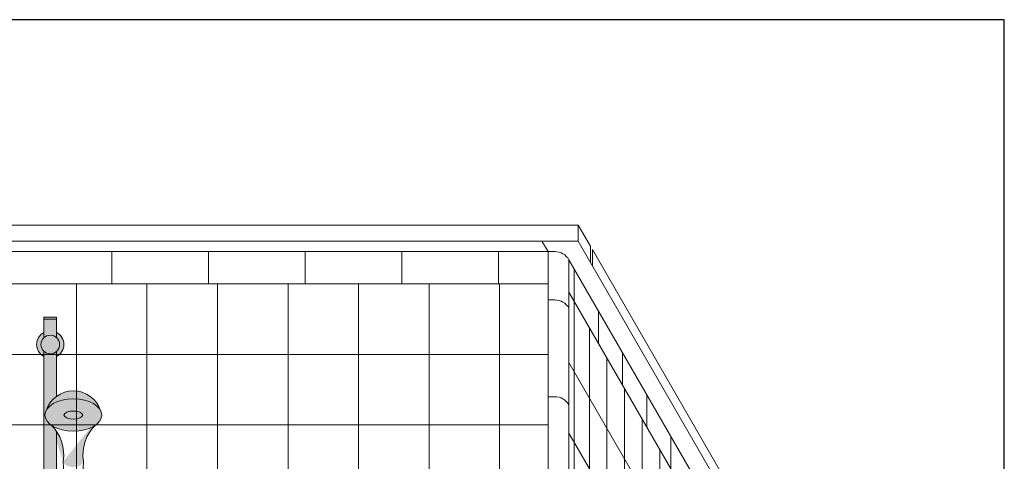
# Model space of a CAD drawing. Units: inches. Extents: x -4 to 891, y -14 to 291.
# Drawn here: x 333 to 394, y 264 to 291 of the extents above; entities that cross this region are included whole.
import ezdxf

# ---------------------------------------------------------------- set-up
doc = ezdxf.new("R2010")
doc.units = ezdxf.units.IN
doc.header["$LTSCALE"] = 0.375
doc.header["$MEASUREMENT"] = 0
doc.layers.get('0').update_dxf_attribs({"lineweight": 13})
for name, color, linetype, lineweight in [('FACTORY INSTALL', 7, 'Continuous', 13), ('FILL1', 254, 'Continuous', 13), ('OBJECT', 7, 'Continuous', 13)]:
    doc.layers.add(name, color=color, linetype=linetype, lineweight=lineweight)
doc.layers.add('VPORT', color=5, linetype='Continuous', lineweight=30, plot=False)

# ---------------------------------------------------------------- blocks, each defined once
blk = doc.blocks.new('ASYM1001 2016 front')
at = {"layer": 'FILL1'}
h = blk.add_hatch(color=256, dxfattribs=at)
edge = h.paths.add_edge_path()
edge.add_arc((2.775557561562891e-17, 69.125), 0.578125, 227.4933576972941, 312.5066423027058, ccw=False)
edge.add_line((-0.390625, 68.69880682196919), (-0.390625, 58.05700806750172))
edge.add_arc((-2.001177001886845e-13, 58.73457199420466), 0.7821002272048914, 240.0359547234483, 299.9640452765857)
edge.add_line((0.3906250000000003, 58.05700806750195), (0.3906250000000002, 63.72502922872707))
edge.add_arc((-1.715151142973124, 62.2813905324964), 2.553112972347555, 34.43302805394451, 46.59661563726161)
edge.add_ellipse((1.430999999999813, 64.74888759047502), major_axis=(-1.760306742995226, 0), ratio=0.5683951596163439, start_angle=0, end_angle=37.75141696915102, ccw=False)
edge.add_ellipse((1.430999999999813, 64.74888759047502), major_axis=(-1.760306742995226, 0), ratio=0.5683951596163439, start_angle=142.2485830309569, end_angle=360, ccw=False)
edge.add_arc((1.431000000000267, 64.4630714562669), 1.783359383862079, 17.7618268478817, 125.6885793338208)
edge.add_line((0.3906250000000016, 65.91151563930724), (0.3906249999999993, 68.69880682196919))
h.paths.add_polyline_path([(0.3906249999999999, 69.87288112148589), (0.3906249999999999, 69.55119317803081, -0.210247121460914), (0.578125, 69.125, -0.2102471214609144), (0.3906249999999993, 68.69880682196919), (0.3906249999999996, 68.37711887851411, 0.6058783768999662)])
h.paths.add_polyline_path([(-0.578125, 69.125, 1), (0.578125, 69.125, 1)])
h.paths.add_polyline_path([(-0.390625, 69.55119317803081), (-0.390625, 69.87288112148589, 0.6058783768999656), (-0.390625, 68.37711887851411), (-0.390625, 68.69880682196919, -0.210247121460914), (-0.578125, 69.125, -0.2102471214609141)])
h.paths.add_polyline_path([(0.390625, 70.69999999999999), (-0.390625, 70.69999999999999), (-0.390625, 69.55119317803081, -0.3889454642411316), (0.3906249999999999, 69.55119317803081)])
h.paths.add_polyline_path([(0.390625, 70.82499999999999), (-0.390625, 70.82499999999999), (-0.390625, 70.69999999999999), (0.390625, 70.69999999999999)])
h.paths.add_polyline_path([(0.3906250000000002, 56.76799193249826, 0.2676129292853061), (-0.390625, 56.76799193249849), (-0.390625, 43.42619317803081, -0.3889454642411316), (0.390625, 43.42619317803081)])
h.paths.add_polyline_path([(0.8299999999999662, 58.0625000000001), (0.3999999999996326, 58.06250000000011, -0.2750705825009784), (-0.4000000000000377, 58.06250000000011), (-0.7200000000000344, 58.06250000000011), (-0.7200000000000344, 56.7625000000001), (-0.4000000000000306, 56.7625000000001, -0.2750705825009725), (0.3999999999996255, 56.7625000000001), (0.8299999999999663, 56.76250000000011)])
edge = h.paths.add_edge_path()
edge.add_line((-0.7200000000000345, 58.06250000000011), (-1.03222046550097, 58.06250000000011))
edge.add_line((-1.03222046550097, 58.06250000000011), (-1.03222046550097, 57.48372955097246))
edge.add_ellipse((-1.173110148267, 57.48372955097244), major_axis=(-0.14088968276603, 0), ratio=0.5815336899509564, start_angle=0, end_angle=180, ccw=False)
edge.add_line((-1.31399983103303, 57.48372955097244), (-1.31399983103303, 58.06250000000008))
edge.add_line((-1.31399983103303, 58.06250000000008), (-1.600000000000033, 58.06250000000009))
edge.add_line((-1.600000000000033, 58.06250000000009), (-1.600000000000034, 56.7625000000001))
edge.add_line((-1.600000000000034, 56.7625000000001), (-0.7200000000000345, 56.76250000000012))
edge.add_line((-0.7200000000000345, 56.76250000000012), (-0.7200000000000345, 58.06250000000011))
edge = h.paths.add_edge_path()
edge.add_ellipse((-1.173110148267, 58.20733312203292), major_axis=(-0.14088968276603, 0), ratio=0.5815336899509564, start_angle=0, end_angle=180, ccw=False)
edge.add_line((-1.31399983103303, 58.20733312203292), (-1.31399983103303, 57.48372955097245))
edge.add_ellipse((-1.173110148267, 57.48372955097244), major_axis=(-0.14088968276603, 0), ratio=0.5815336899509564, start_angle=0, end_angle=180)
edge.add_line((-1.03222046550097, 57.48372955097245), (-1.03222046550097, 58.20733312203292))
h.paths.add_polyline_path([(1.999999999999968, 58.06250000000011), (0.8299999999999663, 58.06250000000011), (0.8299999999999663, 56.7625000000001), (1.999999999999968, 56.7625000000001)])
h.paths.add_polyline_path([(1.74350000000004, 56.76250000000012), (1.11850000000004, 56.76250000000011), (1.11850000000004, 56.18750000000012), (1.74350000000004, 56.18750000000006)])
edge = h.paths.add_edge_path()
edge.add_ellipse((-1.173110148267, 58.20733312203292), major_axis=(-0.14088968276603, 0), ratio=0.5815336899509564, start_angle=0, end_angle=180)
edge.add_ellipse((-1.173110148267, 58.20733312203292), major_axis=(-0.14088968276603, 0), ratio=0.5815336899509564, start_angle=180, end_angle=360)
h.paths.add_polyline_path([(0.578125, 43, 1), (-0.578125, 43, 1)])
h.paths.add_polyline_path([(-0.390625, 43.42619317803081), (-0.390625, 43.7478811214859, 0.6058783768999667), (-0.390625, 42.2521188785141), (-0.390625, 42.57380682196919, -0.2102471214609137), (-0.578125, 43, -0.2102471214609137)])
h.paths.add_polyline_path([(0.390625, 43.7478811214859), (0.390625, 43.42619317803081, -0.2102471214609137), (0.578125, 43, -0.2102471214609137), (0.390625, 42.57380682196919), (0.390625, 42.2521188785141, 0.6058783768999667)])
edge = h.paths.add_edge_path()
edge.add_line((-0.390625, 41.3), (0.390625, 41.3))
edge.add_line((0.390625, 41.3), (0.390625, 42.57380682196919))
edge.add_arc((0, 43), 0.5781249999999999, 227.4933576972936, 312.5066423027064, ccw=False)
edge.add_line((-0.390625, 42.57380682196919), (-0.390625, 41.3))
h = blk.add_hatch(color=256, dxfattribs=at)
edge = h.paths.add_edge_path()
edge.add_ellipse((1.430999999999813, 64.74888759047502), major_axis=(-1.760306742995226, 0), ratio=0.5683951596163439, start_angle=195.8231943020199, end_angle=344.17680569770863, ccw=False)
edge.add_arc((1.431000000000381, 64.4630714562669), 1.783359383862069, 18.25514863652818, 161.7448513633069)
h = blk.add_hatch(color=256, dxfattribs=at)
edge = h.paths.add_edge_path()
edge.add_ellipse((1.430999999999813, 64.74888759047502), major_axis=(-1.760306742995226, 0), ratio=0.5683951596163439, start_angle=0, end_angle=360)
h = blk.add_hatch(color=256, dxfattribs=at)
edge = h.paths.add_edge_path()
edge.add_ellipse((1.430999999999813, 64.74888759047502), major_axis=(-1.760306742995226, 0), ratio=0.5683951596163439, start_angle=37.7514169691691, end_angle=142.2485830309488, ccw=False)
edge.add_arc((-1.715151142973127, 62.28139053249635), 2.553112972347582, -9.07554137896932, 46.596615635753324, ccw=False)
edge.add_line((0.8060000000002674, 61.87867132032312), (0.8066453967247753, 61.86260815132738))
edge.add_ellipse((1.430999999999813, 61.87867132032312), major_axis=(-0.625, 0), ratio=0.5656854249493336, start_angle=2.604044368381122, end_angle=177.3959556316327)
edge.add_line((2.055354603274964, 61.86260815132823), (2.055999999999472, 61.8786713203254))
edge.add_arc((4.577151142973207, 62.28139053249637), 2.553112972347582, 133.4033843642016, 189.0755413789183, ccw=False)
for p, q in [((-0.3906249999999999, 70.82499999999999), (-0.3906249999999999, 69.55119317803081)), ((-0.390625, 70.82499999999999), (0.390625, 70.82499999999999)), ((-0.3906250000000009, 70.69999999999999), (0.390625, 70.69999999999999)), ((0.3906249999999999, 70.82499999999999), (0.3906249999999999, 69.55119317803081)), ((-0.3906249999999999, 68.69880682196919), (-0.3906250000000001, 58.06250000000011)), ((0.3906249999999993, 68.69880682196919), (0.3906250000000016, 65.91151563930724)), ((0.3906250000000004, 63.72502922872707), (0.3906250000000003, 58.06250000000011)), ((0.9593286782364885, 58.06250000000011), (0.8060000000002674, 61.87867132032318)), ((1.902671321764046, 58.06250000000011), (2.055999999999358, 61.87867132032318))]:
    blk.add_line(p, q)
blk.add_circle((0, 69.125), 0.578125)
for centre, radius, start, end in [((0, 69.125), 0.84375, 117.5784679781233, 242.4215320218767), ((0, 69.125), 0.84375, 297.5784679781233, 62.42153202187677), ((1.431000000000267, 64.4630714562669), 1.783359383862079, 18.25514863983072, 161.7448513600305), ((-1.715151142973127, 62.2813905324964), 2.553112972347557, 350.9244586210319, 46.59661563616586), ((4.577151142973207, 62.2813905324964), 2.553112972347557, 133.4033843638341, 189.0755413789681)]:
    blk.add_arc(centre, radius, start, end)
for centre, major_axis, ratio in [((1.430999999999813, 64.74888759047502), (-1.760306742995226, 0), 0.5683951596163439), ((1.431016070965597, 64.74884116088964), (-0.5830748082232663, -0.0003835107309993188), 0.4291896368383764)]:
    blk.add_ellipse(centre, major_axis=major_axis, ratio=ratio)
blk = doc.blocks.new('A$C20AF2E15')
blk.add_line((69.00562662902993, 90.65467401496241), (68.25000101480404, 91.96345712801929))
at = {"layer": 'OBJECT'}
for p, q in [((9.24999967800062, 91.96345712801929), (68.25000101480404, 91.9634571280193)), ((68.25000101480404, 91.96345712801929), (68.25000101480404, 90.96345712801929)), ((9.24999967800062, 90.96345712801929), (68.25000101480404, 90.9634571280193)), ((66.00000034639632, 90.96345712801929), (66.31250034639626, 90.42219125065407)), ((66.00000034639632, 90.96345712801849), (68.25000034639677, 90.9634571280177)), ((66.00000034639677, 90.9634571280177), (66.37500034639677, 90.3139380751793)), ((68.25000034639677, 90.96345712801758), (77.25000034639673, 75.37499985989677)), ((69.00562662902993, 90.65467401496241), (69.00562662902993, 89.65467401496247)), ((69.13062662902993, 90.4381676640163), (77.50000034639677, 75.94198715800542)), ((69.13062662902993, 90.4381676640163), (69.13062662902993, 89.43538337619316)), ((66.37500034639677, 90.31393807518019), (11.12500034640792, 90.31393807518015)), ((39.3124996780011, 90.31393807518015), (39.3124996780011, 88.3139380751802)), ((45.3124996780011, 90.31393807518015), (45.3124996780011, 88.3139380751802)), ((51.3124996780011, 90.31393807518015), (51.3124996780011, 88.3139380751802)), ((57.3124996780011, 90.31393807518015), (57.3124996780011, 88.3139380751802)), ((63.3124996780011, 90.31393807518015), (63.3124996780011, 88.3139380751802)), ((66.37500034639675, 90.3139380751802), (66.37500034639675, 14.93893807519771)), ((66.37500034639677, 90.3139380751793), (66.79554520276852, 90.31393807517918)), ((67.66713918219747, 89.80793876870825), (76.00000034639666, 75.37499985989677)), ((67.66713918219747, 89.80793876870814), (67.66713918219747, 14.43293876872565)), ((68.00000034639683, 89.2314063204484), (68.00000034639683, 87.2314063204484)), ((66.37500034639679, 88.3139380751802), (11.12500034640792, 88.31393807518013)), ((37.1249996780011, 88.31393807518015), (37.12499967800105, 14.93893807519777)), ((41.4999996780011, 88.3139380751802), (41.49999967800111, 14.93893807519777)), ((45.87499967800116, 88.3139380751802), (45.87499967800117, 14.93893807519777)), ((50.24999967800127, 88.3139380751802), (50.24999967800133, 53.53391040376567)), ((54.62499967800139, 88.3139380751802), (54.62499967800133, 53.53391040376562)), ((58.99999967800144, 88.31393807518026), (58.99999967800144, 53.53391040376562)), ((63.3749996780015, 88.31393807518032), (63.3749996780015, 14.93893807519777)), ((67.66713918219747, 87.80793876870729), (76.00000034639683, 73.37499985989677)), ((66.37500034639677, 87.31393807517918), (66.79554520276761, 87.31393807517918)), ((67.98822458414568, 13.87680253898344), (67.98822458414568, 87.25180253896445)), ((69.50000034639683, 86.63333010909491), (69.50000034639683, 84.63333010909491)), ((68.93750034639683, 12.23260868837076), (68.93750034639683, 85.60760868835177)), ((66.37500034639683, 83.9389380751802), (11.12500034640792, 83.93893807518013)), ((70.03125034639683, 10.33817811759229), (70.03125034639683, 83.7131781175733)), ((71.00000034639683, 84.03525389774143), (71.00000034639683, 82.03525389774143)), ((67.66713918219747, 83.43293876870842), (75.50000034639683, 69.86602526368233)), ((66.37500034639677, 81.31393807517918), (66.79554520276761, 81.31393807517918)), ((71.12500034639683, 8.443747546813938), (71.12500034639683, 81.81874754679495)), ((72.50000034639683, 81.43717768638805), (72.50000034639683, 79.43717768638805)), ((66.37500034639686, 79.56393807518019), (11.12500034640792, 79.56393807518015)), ((72.21875034639683, 6.54931697603547), (72.21875034639683, 79.92431697601648)), ((67.66713918219747, 79.05793876870933), (75.50000034639746, 65.49102526368222)), ((74.00000034639683, 78.83910147503445), (74.00000034639683, 76.83910147503445)), ((73.31250034639683, 4.654886405257116), (73.31250034639683, 78.02988640523802))]:
    blk.add_line(p, q, dxfattribs=at)
for centre, radius, start, end in [((66.79691930806948, 89.31263626868247), 1.0013027493516, 29.64720657275342, 90.07862802645097), ((66.79554520276761, 86.30750803788408), 1.006430037295076, 29.99999999999613, 90), ((66.79554520276761, 80.30750803788408), 1.006430037295076, 29.99999999999613, 90)]:
    blk.add_arc(centre, radius, start, end, dxfattribs=at)
blk = doc.blocks.new('A$C21DD025B')
blk.add_blockref('A$C20AF2E15', (-3.194748501300637e-07, 9.820112722991325e-08))

msp = doc.modelspace()

# ---------------------------------------------------------------- linework, layer by layer
at = {"layer": 'VPORT'}
msp.add_lwpolyline([(277.5806579449971, 163.2706562919036), (393.7124323446658, 163.2706562919036), (393.7124323446658, 291.4956579261786), (277.5806579449971, 291.4956579261786)], close=True, dxfattribs=at)

# ---------------------------------------------------------------- block references
msp.add_blockref('A$C21DD025B', (299.0399080487344, 186.7952787031773))
at = {"layer": 'FACTORY INSTALL'}
msp.add_blockref('ASYM1001 2016 front', (334.5440766030897, 202.2238561914332), dxfattribs=at)

doc.saveas('drawing.dxf')
